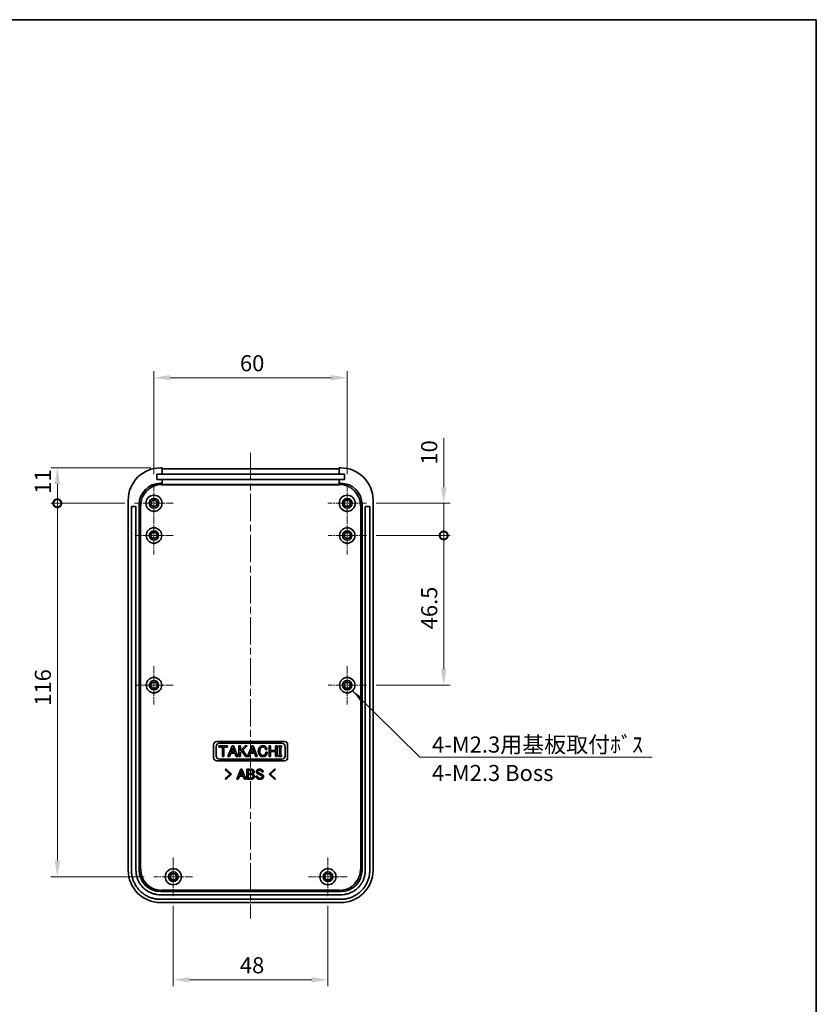
# Model space of a CAD drawing. Units: millimetres. Extents: x 0 to 5188, y 0 to 562.
# Drawn here: x 3933 to 4180, y 256 to 562 of the extents above; entities that cross this region are included whole.
import ezdxf

# ---------------------------------------------------------------- set-up
doc = ezdxf.new("R2010")
doc.units = ezdxf.units.MM
doc.header["$LTSCALE"] = 1.5
doc.linetypes.add('CHAIN', pattern=[0.3543, 0.2362, -0.0295, 0.0591, -0.0295])
doc.layers.get('Defpoints').update_dxf_attribs({"lineweight": 25})
for name, color, linetype, lineweight in [('Border (ISO)', 7, 'Continuous', 35), ('Center Mark (ISO)', 131, 'Continuous', 18), ('Centerline (ISO)', 131, 'Continuous', 18), ('Dimension (ISO)', 7, 'Continuous', 18), ('Dimension (ISO) @ 1', 7, 'Continuous', 18), ('Symbol (ISO)', 7, 'Continuous', 18), ('Visible (ISO)', 7, 'Continuous', 35), ('Visible Narrow (ISO)', 7, 'Continuous', 25)]:
    doc.layers.add(name, color=color, linetype=linetype, lineweight=lineweight)
doc.styles.add('Note Text (TK)', font='txt')
doc.dimstyles.new('Default - Method 1b (TK)', dxfattribs={"dimscale": 1.5, "dimtxt": 2.5, "dimasz": 2.5, "dimexe": 1, "dimexo": 1.5, "dimgap": 1, "dimtad": 1, "dimtoh": 1, "dimrnd": 1e-08, "dimdsep": 46, "dimtxsty": 'Note Text (TK)', "dimcen": 0.09, "dimdle": 5, "dimclrd": 100, "dimclre": 100, "dimclrt": 7, "dimadec": 1, "dimazin": 1, "dimtfac": 1, "dimtmove": 0, "dimatfit": 3, "dimfxl": 1, "dimtolj": 1, "dimlwd": -1, "dimlwe": -1, "dimarcsym": 0})
doc.dimstyles.new('Default - Method 1b (TK)$7', dxfattribs={"dimscale": 1.5, "dimtxt": 2.5, "dimasz": 2.5, "dimexe": 1, "dimexo": 1.5, "dimgap": 1, "dimtad": 1, "dimtoh": 1, "dimrnd": 1e-08, "dimdsep": 46, "dimtxsty": 'Note Text (TK)', "dimcen": 0.09, "dimdle": 5, "dimclrd": 100, "dimclre": 100, "dimclrt": 7, "dimadec": 1, "dimazin": 1, "dimtfac": 1, "dimtmove": 0, "dimatfit": 3, "dimfxl": 1, "dimtolj": 1, "dimlwd": -1, "dimlwe": -1, "dimarcsym": 0})

# ---------------------------------------------------------------- blocks, each defined once
blk = doc.blocks.new('図面枠 tk図枠')
at = {"layer": 'Border (ISO)'}
for p, q in [((14.5, 289), (405.5, 289)), ((405.5, 289), (405.5, 8))]:
    blk.add_line(p, q, dxfattribs=at)
blk = doc.blocks.new('*D83')
at = {"layer": 'Defpoints', "color": 0}
for p in [(4034.87, 450.8), (3974.87, 417.8), (4034.87, 417.8)]:
    blk.add_point(p, dxfattribs=at)
at = {"layer": 'Dimension (ISO)', "color": 100}
for p, q in [((3974.87, 420.8), (3974.87, 452.8)), ((4034.87, 420.8), (4034.87, 452.8)), ((3979.87, 450.8), (4029.87, 450.8))]:
    blk.add_line(p, q, dxfattribs=at)
for points in [[(3979.87, 451.64), (3979.87, 449.97), (3974.87, 450.8)], [(4029.87, 451.64), (4029.87, 449.97), (4034.87, 450.8)]]:
    blk.add_solid(points, dxfattribs=at)
at = {"layer": 'Dimension (ISO)', "color": 7, "insert": (4001.56, 455.3), "char_height": 5, "attachment_point": 4, "style": 'Note Text (TK)'}
blk.add_mtext('\\A1;60', dxfattribs=at)
blk = doc.blocks.new('_DotSmall')
at = {"color": 0, "linetype": 'ByBlock', "const_width": 0.5}
blk.add_lwpolyline([(-0.0625, 0, 1), (0.0625, 0, 1)], format="xyb", close=True, dxfattribs=at)
blk = doc.blocks.new('*D84')
at = {"layer": 'Defpoints', "color": 0}
for p in [(3944.87, 422.8), (3976.87, 422.8), (3968.87, 411.8)]:
    blk.add_point(p, dxfattribs=at)
at = {"layer": 'Dimension (ISO)', "color": 100}
for p, q in [((3973.87, 422.8), (3942.87, 422.8)), ((3944.87, 411.8), (3944.87, 417.8)), ((3965.87, 411.8), (3942.87, 411.8))]:
    blk.add_line(p, q, dxfattribs=at)
blk.add_solid([(3944.04, 417.8), (3945.71, 417.8), (3944.87, 422.8)], dxfattribs=at)
at = {"layer": 'Dimension (ISO)', "color": 100, "xscale": 5, "yscale": 5, "zscale": 5, "rotation": 270}
blk.add_blockref('_DotSmall', (3944.87, 411.8), dxfattribs=at)
at = {"layer": 'Dimension (ISO)', "color": 7, "insert": (3940.37, 414.75), "char_height": 5, "attachment_point": 4, "rotation": 90, "style": 'Note Text (TK)'}
blk.add_mtext('\\A1;11', dxfattribs=at)
blk = doc.blocks.new('*D85')
at = {"layer": 'Defpoints', "color": 0}
for p in [(3944.87, 411.8), (3968.87, 411.8), (3974.87, 295.8)]:
    blk.add_point(p, dxfattribs=at)
at = {"layer": 'Dimension (ISO)', "color": 100}
for p, q in [((3965.87, 411.8), (3942.87, 411.8)), ((3944.87, 300.8), (3944.87, 411.8)), ((3971.87, 295.8), (3942.87, 295.8))]:
    blk.add_line(p, q, dxfattribs=at)
blk.add_solid([(3944.04, 300.8), (3945.71, 300.8), (3944.87, 295.8)], dxfattribs=at)
at = {"layer": 'Dimension (ISO)', "color": 100, "xscale": 5, "yscale": 5, "zscale": 5, "rotation": 90}
blk.add_blockref('_DotSmall', (3944.87, 411.8), dxfattribs=at)
at = {"layer": 'Dimension (ISO)', "color": 7, "insert": (3940.37, 348.9), "char_height": 5, "attachment_point": 4, "rotation": 90, "style": 'Note Text (TK)'}
blk.add_mtext('\\A1;116', dxfattribs=at)
blk = doc.blocks.new('*D86')
at = {"layer": 'Defpoints', "color": 0}
for p in [(4040.87, 411.8), (4064.82, 411.8), (4040.82, 401.8)]:
    blk.add_point(p, dxfattribs=at)
at = {"layer": 'Dimension (ISO)', "color": 100}
for p, q in [((4064.82, 416.8), (4064.82, 432.05)), ((4043.87, 411.8), (4066.82, 411.8)), ((4064.82, 401.8), (4064.82, 411.8)), ((4043.82, 401.8), (4066.82, 401.8)), ((4064.82, 401.8), (4064.82, 396.8))]:
    blk.add_line(p, q, dxfattribs=at)
blk.add_solid([(4063.99, 416.8), (4065.66, 416.8), (4064.82, 411.8)], dxfattribs=at)
at = {"layer": 'Dimension (ISO)', "color": 100, "xscale": 5, "yscale": 5, "zscale": 5, "rotation": 90}
blk.add_blockref('_DotSmall', (4064.82, 401.8), dxfattribs=at)
at = {"layer": 'Dimension (ISO)', "color": 7, "insert": (4060.32, 423.8), "char_height": 5, "attachment_point": 4, "rotation": 90, "style": 'Note Text (TK)'}
blk.add_mtext('\\A1;10', dxfattribs=at)
blk = doc.blocks.new('*D87')
at = {"layer": 'Defpoints', "color": 0}
for p in [(4040.82, 401.8), (4064.82, 401.8), (4040.82, 355.3)]:
    blk.add_point(p, dxfattribs=at)
at = {"layer": 'Dimension (ISO)', "color": 100}
for p, q in [((4043.82, 401.8), (4066.82, 401.8)), ((4064.82, 360.3), (4064.82, 401.8)), ((4043.82, 355.3), (4066.82, 355.3))]:
    blk.add_line(p, q, dxfattribs=at)
blk.add_solid([(4063.99, 360.3), (4065.66, 360.3), (4064.82, 355.3)], dxfattribs=at)
at = {"layer": 'Dimension (ISO)', "color": 100, "xscale": 5, "yscale": 5, "zscale": 5, "rotation": 90}
blk.add_blockref('_DotSmall', (4064.82, 401.8), dxfattribs=at)
at = {"layer": 'Dimension (ISO)', "color": 7, "insert": (4060.32, 372.65), "char_height": 5, "attachment_point": 4, "rotation": 90, "style": 'Note Text (TK)'}
blk.add_mtext('\\A1;46.5', dxfattribs=at)
blk = doc.blocks.new('*D88')
at = {"layer": 'Defpoints', "color": 0}
for p in [(3980.87, 289.8), (4028.87, 289.8), (4028.87, 263.8)]:
    blk.add_point(p, dxfattribs=at)
at = {"layer": 'Dimension (ISO)', "color": 100}
for p, q in [((3980.87, 286.8), (3980.87, 261.8)), ((4028.87, 286.8), (4028.87, 261.8)), ((3985.87, 263.8), (4023.87, 263.8))]:
    blk.add_line(p, q, dxfattribs=at)
for points in [[(3985.87, 264.63), (3985.87, 262.96), (3980.87, 263.8)], [(4023.87, 264.63), (4023.87, 262.96), (4028.87, 263.8)]]:
    blk.add_solid(points, dxfattribs=at)
at = {"layer": 'Dimension (ISO)', "color": 7, "insert": (4001.54, 268.3), "char_height": 5, "attachment_point": 4, "style": 'Note Text (TK)'}
blk.add_mtext('\\A1;48', dxfattribs=at)

msp = doc.modelspace()

# ---------------------------------------------------------------- linework, layer by layer
at = {"layer": 'Center Mark (ISO)', "linetype": 'CHAIN', "ltscale": 6.667144}
for p, q in [((3974.8739, 417.7963), (3974.8739, 405.7963)), ((4034.8739, 417.7963), (4034.8739, 405.7963)), ((3980.8739, 411.7963), (3968.8739, 411.7963)), ((4040.8739, 411.7963), (4028.8739, 411.7963)), ((3980.8739, 301.7963), (3980.8739, 289.7963)), ((4028.8739, 301.7963), (4028.8739, 289.7963)), ((3986.8739, 295.7963), (3974.8739, 295.7963)), ((4034.8739, 295.7963), (4022.8739, 295.7963))]:
    msp.add_line(p, q, dxfattribs=at)
at = {"layer": 'Center Mark (ISO)', "linetype": 'CHAIN', "ltscale": 6.611584}
for p, q in [((3974.8739, 407.7463), (3974.8739, 395.8463)), ((4034.8739, 407.7463), (4034.8739, 395.8463)), ((3980.8239, 401.7963), (3968.9239, 401.7963)), ((4040.8239, 401.7963), (4028.9239, 401.7963)), ((3974.8739, 361.2463), (3974.8739, 349.3463)), ((4034.8739, 361.2463), (4034.8739, 349.3463)), ((3980.8239, 355.2963), (3968.9239, 355.2963)), ((4040.8239, 355.2963), (4028.9239, 355.2963))]:
    msp.add_line(p, q, dxfattribs=at)
at = {"layer": 'Centerline (ISO)', "linetype": 'CHAIN', "ltscale": 23.990969}
msp.add_line((4004.8739, 427.4645), (4004.8739, 282.7963), dxfattribs=at)
at = {"layer": 'Visible (ISO)'}
for p, q in [((3977.3739, 422.7963), (3976.8679, 422.7963)), ((3977.3739, 420.7963), (3977.3739, 422.7963)), ((3977.3739, 422.4645), (4032.3739, 422.4645)), ((4032.3739, 422.7963), (4032.3739, 420.7963)), ((4032.88, 422.7963), (4032.3739, 422.7963)), ((3975.7739, 419.1963), (3975.7739, 420.7963)), ((3975.7739, 420.7963), (3977.3739, 420.7963)), ((3977.3739, 419.1963), (3975.7739, 419.1963)), ((3977.3739, 420.7963), (4032.3739, 420.7963)), ((3977.3739, 417.9933), (3977.3739, 419.1963)), ((4032.3739, 419.1963), (3977.3739, 419.1963)), ((4032.3739, 420.7963), (4033.9739, 420.7963)), ((4032.3739, 419.1963), (4032.3739, 417.9933)), ((4033.9739, 419.1963), (4032.3739, 419.1963)), ((4033.9739, 420.7963), (4033.9739, 419.1963)), ((3976.872, 417.9933), (3977.3739, 417.9933)), ((3977.3739, 417.6616), (3977.3739, 417.9933)), ((4032.3739, 417.6616), (3977.3739, 417.6616)), ((4032.3739, 417.9933), (4032.8759, 417.9933)), ((4032.3739, 417.9933), (4032.3739, 417.6616)), ((3966.8739, 412.8024), (3966.8739, 297.7902)), ((3967.8739, 297.7902), (3967.8739, 410.6963)), ((3967.9739, 410.7963), (3969.1739, 410.7963)), ((3969.2739, 410.6963), (3969.2739, 297.7943)), ((3970.276, 297.7943), (3970.276, 411.3974)), ((4039.4719, 411.3974), (4039.4719, 297.7943)), ((4040.4739, 297.7943), (4040.4739, 410.6963)), ((4040.5739, 410.7963), (4041.7739, 410.7963)), ((4041.8739, 410.6963), (4041.8739, 297.7902)), ((4042.8739, 297.7902), (4042.8739, 412.8024)), ((3993.3739, 332.7963), (3993.3739, 336.7963)), ((3994.3739, 337.7963), (4015.3739, 337.7963)), ((3995.009, 336.0796), (3995.009, 336.4463)), ((3995.009, 336.4463), (3997.6529, 336.4463)), ((3995.1739, 337.2963), (4014.5739, 337.2963)), ((3997.6529, 336.4463), (3997.6529, 336.0796)), ((3997.8459, 333.1463), (3999.1582, 336.4849)), ((3999.1582, 336.4849), (3999.5441, 336.4849)), ((3999.5441, 336.4849), (4000.8564, 333.1463)), ((4001.2617, 333.1463), (4001.2617, 336.4463)), ((4001.2617, 336.4463), (4001.7055, 336.4463)), ((4001.7055, 336.4463), (4001.7055, 334.941)), ((4001.7055, 334.941), (4003.2108, 336.4463)), ((4003.7704, 336.4463), (4002.4582, 335.134)), ((4003.2108, 336.4463), (4003.7704, 336.4463)), ((4003.9248, 333.1463), (4005.2371, 336.4849)), ((4005.2371, 336.4849), (4005.6231, 336.4849)), ((4005.6231, 336.4849), (4006.9353, 333.1463)), ((4010.6213, 333.1463), (4010.6213, 336.4463)), ((4010.6213, 336.4463), (4011.0652, 336.4463)), ((4011.0652, 336.4463), (4011.0652, 335.0568)), ((4012.6476, 335.0568), (4012.6476, 336.4463)), ((4012.6476, 336.4463), (4013.0915, 336.4463)), ((4013.0915, 336.4463), (4013.0915, 333.1463)), ((4013.6125, 336.0217), (4013.6125, 336.4463)), ((4013.6125, 336.4463), (4014.481, 336.4463)), ((4014.481, 336.4463), (4014.481, 336.0217)), ((4016.3739, 336.7963), (4016.3739, 332.7963)), ((3994.1739, 333.2963), (3994.1739, 336.2963)), ((3996.109, 336.0796), (3995.009, 336.0796)), ((3996.109, 333.1463), (3996.109, 336.0796)), ((3997.6529, 336.0796), (3996.5529, 336.0796)), ((3996.5529, 336.0796), (3996.5529, 333.1463)), ((3998.7143, 334.1498), (3998.309, 333.1463)), ((3999.988, 334.1498), (3998.7143, 334.1498)), ((3998.8494, 334.5164), (3999.3511, 335.848)), ((3999.8529, 334.5164), (3998.8494, 334.5164)), ((3999.3511, 335.848), (3999.8529, 334.5164)), ((4000.3932, 333.1463), (3999.988, 334.1498)), ((4002.1494, 334.8252), (4001.7055, 334.3814)), ((4001.7055, 334.3814), (4001.7055, 333.1463)), ((4003.2687, 333.1463), (4002.1494, 334.8252)), ((4002.4582, 335.134), (4003.7897, 333.1463)), ((4004.7932, 334.1498), (4004.388, 333.1463)), ((4006.0669, 334.1498), (4004.7932, 334.1498)), ((4004.9283, 334.5164), (4005.4301, 335.848)), ((4005.9318, 334.5164), (4004.9283, 334.5164)), ((4005.4301, 335.848), (4005.9318, 334.5164)), ((4006.4722, 333.1463), (4006.0669, 334.1498)), ((4009.9652, 335.2691), (4009.502, 335.2691)), ((4009.5599, 334.4585), (4010.0231, 334.4585)), ((4011.0652, 335.0568), (4012.6476, 335.0568)), ((4012.6476, 334.6901), (4011.0652, 334.6901)), ((4011.0652, 334.6901), (4011.0652, 333.1463)), ((4012.6476, 333.1463), (4012.6476, 334.6901)), ((4013.8248, 336.0217), (4013.6125, 336.0217)), ((4013.6125, 333.1463), (4013.6125, 333.5708)), ((4013.6125, 333.5708), (4013.8248, 333.5708)), ((4013.8248, 333.5708), (4013.8248, 336.0217)), ((4014.481, 336.0217), (4014.2687, 336.0217)), ((4014.2687, 336.0217), (4014.2687, 333.5708)), ((4014.2687, 333.5708), (4014.481, 333.5708)), ((4014.481, 333.5708), (4014.481, 333.1463)), ((4015.5739, 336.2963), (4015.5739, 333.2963)), ((4015.3739, 331.7963), (3994.3739, 331.7963)), ((4014.5739, 332.2963), (3995.1739, 332.2963)), ((3996.5529, 333.1463), (3996.109, 333.1463)), ((3998.309, 333.1463), (3997.8459, 333.1463)), ((4000.8564, 333.1463), (4000.3932, 333.1463)), ((4001.7055, 333.1463), (4001.2617, 333.1463)), ((4003.7897, 333.1463), (4003.2687, 333.1463)), ((4004.388, 333.1463), (4003.9248, 333.1463)), ((4006.9353, 333.1463), (4006.4722, 333.1463)), ((4011.0652, 333.1463), (4010.6213, 333.1463)), ((4013.0915, 333.1463), (4012.6476, 333.1463)), ((4014.481, 333.1463), (4013.6125, 333.1463)), ((3997.0166, 329.1179), (3997.195, 329.2963)), ((3998.6041, 327.6553), (3997.0166, 329.1179)), ((3997.0166, 326.1928), (3998.6041, 327.6553)), ((3997.195, 329.2963), (3998.9608, 327.6553)), ((3998.9608, 327.6553), (3997.195, 326.0144)), ((4000.6017, 326.1214), (4001.8146, 329.2071)), ((4001.5292, 327.3878), (4001.9929, 328.6185)), ((4002.4567, 327.3878), (4001.5292, 327.3878)), ((4001.8146, 329.2071), (4002.1713, 329.2071)), ((4001.9929, 328.6185), (4002.4567, 327.3878)), ((4002.1713, 329.2071), (4003.3842, 326.1214)), ((4003.7409, 326.1214), (4003.7409, 329.1714)), ((4003.7409, 329.1714), (4005.1678, 329.1714)), ((4004.1511, 328.8325), (4005.15, 328.8325)), ((4004.1511, 327.8872), (4004.1511, 328.8325)), ((4005.1143, 327.8872), (4004.1511, 327.8872)), ((4004.1511, 327.5483), (4005.0608, 327.5483)), ((4004.1511, 326.4603), (4004.1511, 327.5483)), ((4008.7886, 328.3331), (4008.3783, 328.3331)), ((4010.6614, 327.6553), (4012.4272, 329.2963)), ((4012.4272, 326.0144), (4010.6614, 327.6553)), ((4012.6055, 329.1179), (4011.0181, 327.6553)), ((4011.0181, 327.6553), (4012.6055, 326.1928)), ((4012.4272, 329.2963), (4012.6055, 329.1179)), ((3997.195, 326.0144), (3997.0166, 326.1928)), ((4001.0298, 326.1214), (4000.6017, 326.1214)), ((4001.4044, 327.0489), (4001.0298, 326.1214)), ((4002.5815, 327.0489), (4001.4044, 327.0489)), ((4002.9561, 326.1214), (4002.5815, 327.0489)), ((4003.3842, 326.1214), (4002.9561, 326.1214)), ((4005.15, 326.1214), (4003.7409, 326.1214)), ((4005.0608, 326.4603), (4004.1511, 326.4603)), ((4006.6125, 327.0846), (4007.0228, 327.0846)), ((4012.6055, 326.1928), (4012.4272, 326.0144)), ((4032.8759, 291.1983), (3976.872, 291.1983)), ((4032.88, 288.7963), (3976.8679, 288.7963)), ((3976.8679, 287.7963), (4032.88, 287.7963)), ((3976.872, 290.1963), (4032.8759, 290.1963))]:
    msp.add_line(p, q, dxfattribs=at)
for centre, radius in [((3974.8739, 411.7963), 2.5), ((3974.8739, 411.7963), 1.5), ((4034.8739, 411.7963), 2.5), ((4034.8739, 411.7963), 1.5), ((3974.8739, 411.7963), 1), ((4034.8739, 411.7963), 1), ((3974.8739, 401.7963), 2.4), ((4034.8739, 401.7963), 2.4), ((3974.8739, 401.7963), 1.45), ((3974.8739, 401.7963), 0.95), ((4034.8739, 401.7963), 1.45), ((4034.8739, 401.7963), 0.95), ((3974.8739, 355.2963), 2.4), ((3974.8739, 355.2963), 1.45), ((3974.8739, 355.2963), 0.95), ((4034.8739, 355.2963), 2.4), ((4034.8739, 355.2963), 1.45), ((4034.8739, 355.2963), 0.95), ((3980.8739, 295.7963), 2.5), ((3980.8739, 295.7963), 1.5), ((3980.8739, 295.7963), 1), ((4028.8739, 295.7963), 2.5), ((4028.8739, 295.7963), 1.5), ((4028.8739, 295.7963), 1)]:
    msp.add_circle(centre, radius, dxfattribs=at)
for centre, radius, start, end in [((3967.9739, 410.6963), 0.1, 90, 180), ((3969.1739, 410.6963), 0.1, 0, 90), ((4040.5739, 410.6963), 0.1, 90, 180), ((4041.7739, 410.6963), 0.1, 0, 90), ((3994.3739, 336.7963), 1, 90, 180), ((3995.1739, 336.2963), 1, 90, 180), ((4014.5739, 336.2963), 1, 0, 90), ((4015.3739, 336.7963), 1, 0, 90), ((3994.3739, 332.7963), 1, 180, 270), ((3995.1739, 333.2963), 1, 180, 270), ((4014.5739, 333.2963), 1, 270, 0), ((4015.3739, 332.7963), 1, 270, 0)]:
    msp.add_arc(centre, radius, start, end, dxfattribs=at)
for centre, major_axis in [((3976.88, 412.7902), (-7.0797, 7.0797)), ((4032.8678, 412.7902), (7.0797, 7.0797)), ((3976.88, 411.3893), (-4.6726, 4.6726)), ((4032.8678, 411.3893), (4.6726, 4.6726)), ((3976.88, 297.8024), (-7.0797, -7.0797)), ((3976.88, 297.8024), (-4.6726, -4.6726)), ((4032.8678, 297.8024), (4.6726, -4.6726)), ((4032.8678, 297.8024), (7.0797, -7.0797))]:
    msp.add_ellipse(centre, major_axis=major_axis, ratio=0.99878277, start_param=5.49839613, end_param=7.06797448, dxfattribs=at)
for points in [[(4007.7459, 336.1182), (4008.1125, 336.4849), (4008.6915, 336.4849)], [(4008.6915, 336.4849), (4009.2704, 336.4849), (4009.5985, 336.1568)], [(4007.2634, 334.7866), (4007.2634, 335.6357), (4007.7459, 336.1182)], [(4007.7459, 333.4743), (4007.2634, 333.9568), (4007.2634, 334.7866)], [(4008.0739, 335.848), (4007.7266, 335.5007), (4007.7266, 334.7866)], [(4007.7266, 334.7866), (4007.7266, 334.0726), (4008.0739, 333.7252)], [(4008.6915, 333.1077), (4008.1125, 333.1077), (4007.7459, 333.4743)], [(4008.6915, 336.1182), (4008.3441, 336.1182), (4008.0739, 335.848)], [(4008.0739, 333.7252), (4008.3248, 333.4743), (4008.6915, 333.4743)], [(4009.2511, 335.8866), (4009.0196, 336.1182), (4008.6915, 336.1182)], [(4008.6915, 333.4743), (4009.0775, 333.4743), (4009.2897, 333.6866)], [(4009.6371, 333.4357), (4009.309, 333.1077), (4008.6915, 333.1077)], [(4009.502, 335.2691), (4009.4634, 335.6743), (4009.2511, 335.8866)], [(4009.2897, 333.6866), (4009.5599, 333.9568), (4009.5599, 334.4585)], [(4009.5985, 336.1568), (4009.9459, 335.8094), (4009.9652, 335.2691)], [(4010.0231, 334.4585), (4010.0038, 333.8024), (4009.6371, 333.4357)], [(4005.0608, 327.5483), (4005.3283, 327.5483), (4005.4889, 327.3878)], [(4005.4175, 328.0121), (4005.2927, 327.8872), (4005.1143, 327.8872)], [(4005.15, 328.8325), (4005.3105, 328.8325), (4005.4175, 328.7255)], [(4005.1678, 329.1714), (4005.5245, 329.1714), (4005.7564, 328.9395)], [(4005.4175, 328.7255), (4005.5602, 328.5828), (4005.5602, 328.3866)], [(4005.5602, 328.3866), (4005.5602, 328.1547), (4005.4175, 328.0121)], [(4005.4889, 327.3878), (4005.6315, 327.2451), (4005.6315, 326.9954)], [(4005.7742, 327.8872), (4005.6672, 327.7802), (4005.5067, 327.7267)], [(4005.5067, 327.7267), (4005.7207, 327.6553), (4005.8456, 327.5305)], [(4005.7564, 328.9395), (4005.9704, 328.7255), (4005.9704, 328.3688)], [(4005.9704, 328.3688), (4005.9704, 328.0834), (4005.7742, 327.8872)], [(4005.8456, 327.5305), (4006.0596, 327.3164), (4006.0596, 326.9954)], [(4006.6839, 328.3688), (4006.6839, 328.7077), (4006.9336, 328.9574)], [(4006.8444, 327.9407), (4006.6839, 328.1012), (4006.6839, 328.3688)], [(4007.0941, 327.7802), (4006.9514, 327.8337), (4006.8444, 327.9407)], [(4006.9336, 328.9574), (4007.1833, 329.2071), (4007.7006, 329.2071)], [(4007.219, 328.7077), (4007.0941, 328.5828), (4007.0941, 328.4223)], [(4007.0941, 328.4223), (4007.0941, 328.2618), (4007.1655, 328.1904)], [(4007.6114, 327.5483), (4007.2903, 327.691), (4007.0941, 327.7802)], [(4007.1655, 328.1904), (4007.2546, 328.1012), (4007.4865, 328.0121)], [(4007.7362, 328.8504), (4007.3617, 328.8504), (4007.219, 328.7077)], [(4007.4865, 328.0121), (4007.8967, 327.8337), (4008.414, 327.6018)], [(4008.0751, 327.3343), (4007.8967, 327.4235), (4007.6114, 327.5483)], [(4007.7006, 329.2071), (4008.2535, 329.2071), (4008.5389, 328.9217)], [(4008.2356, 328.6898), (4008.0751, 328.8504), (4007.7362, 328.8504)], [(4008.3605, 327.1559), (4008.2713, 327.2451), (4008.0751, 327.3343)], [(4008.3783, 328.3331), (4008.3783, 328.5471), (4008.2356, 328.6898)], [(4008.414, 327.6018), (4008.5567, 327.5483), (4008.6815, 327.4235)], [(4008.5389, 328.9217), (4008.7886, 328.672), (4008.7886, 328.3331)], [(4008.6815, 327.4235), (4008.8777, 327.2273), (4008.8777, 326.9597)], [(4005.471, 326.603), (4005.3283, 326.4603), (4005.0608, 326.4603)], [(4005.7921, 326.3355), (4005.578, 326.1214), (4005.15, 326.1214)], [(4005.6315, 326.9954), (4005.6315, 326.7635), (4005.471, 326.603)], [(4006.0596, 326.9954), (4006.0596, 326.603), (4005.7921, 326.3355)], [(4006.8444, 326.4068), (4006.6125, 326.6387), (4006.6125, 327.0846)], [(4007.7541, 326.0857), (4007.1655, 326.0857), (4006.8444, 326.4068)], [(4007.0228, 327.0846), (4007.0228, 326.7635), (4007.1655, 326.6208)], [(4007.1655, 326.6208), (4007.3617, 326.4246), (4007.7719, 326.4246)], [(4008.628, 326.3533), (4008.3605, 326.0857), (4007.7541, 326.0857)], [(4007.7719, 326.4246), (4008.1465, 326.4246), (4008.3248, 326.603)], [(4008.3248, 326.603), (4008.4675, 326.7457), (4008.4675, 326.8884)], [(4008.4675, 326.8884), (4008.4675, 327.0489), (4008.3605, 327.1559)], [(4008.8777, 326.9597), (4008.8777, 326.603), (4008.628, 326.3533)]]:
    msp.add_open_spline(points, degree=2, dxfattribs=at)
for points in [[(3976.8679, 288.7963), (3976.4752, 288.7963), (3975.69, 288.8477), (3974.7254, 289.0395), (3973.7859, 289.3243), (3973.0592, 289.6252), (3972.1935, 290.0878), (3971.5396, 290.5247), (3970.7809, 291.1472), (3970.2249, 291.7033), (3969.6023, 292.4619), (3969.1655, 293.1158), (3968.7029, 293.9815), (3968.402, 294.7082), (3968.1171, 295.6477), (3967.9254, 296.6123), (3967.8739, 297.3975), (3967.8739, 297.7902)], [(3969.2739, 297.7943), (3969.2739, 297.4627), (3969.3174, 296.7995), (3969.4794, 295.9847), (3969.72, 295.1911), (3969.9742, 294.5771), (3970.365, 293.8458), (3970.7341, 293.2933), (3971.2601, 292.6523), (3971.7299, 292.1825), (3972.371, 291.6564), (3972.9234, 291.2874), (3973.6548, 290.8965), (3974.2687, 290.6423), (3975.0624, 290.4017), (3975.8772, 290.2397), (3976.5404, 290.1963), (3976.872, 290.1963)], [(4032.8759, 290.1963), (4033.2075, 290.1963), (4033.8707, 290.2397), (4034.6855, 290.4017), (4035.4791, 290.6423), (4036.0931, 290.8965), (4036.8244, 291.2874), (4037.3769, 291.6564), (4038.0179, 292.1825), (4038.4878, 292.6523), (4039.0138, 293.2933), (4039.3829, 293.8458), (4039.7737, 294.5771), (4040.0279, 295.1911), (4040.2685, 295.9847), (4040.4305, 296.7995), (4040.4739, 297.4627), (4040.4739, 297.7943)], [(4041.8739, 297.7902), (4041.8739, 297.3975), (4041.8225, 296.6123), (4041.6308, 295.6477), (4041.3459, 294.7082), (4041.045, 293.9815), (4040.5824, 293.1158), (4040.1455, 292.4619), (4039.523, 291.7033), (4038.9669, 291.1472), (4038.2083, 290.5247), (4037.5544, 290.0878), (4036.6887, 289.6252), (4035.962, 289.3243), (4035.0225, 289.0395), (4034.0579, 288.8477), (4033.2727, 288.7963), (4032.88, 288.7963)]]:
    msp.add_open_spline(points, degree=3, knots=[-7.06797448, -7.06797448, -7.06797448, -7.06797448, -6.93717629, -6.80637809, -6.74097899, -6.6101808, -6.5447817, -6.4139835, -6.34858441, -6.21778621, -6.15238711, -6.02158892, -5.95618982, -5.82539162, -5.75999252, -5.62919433, -5.49839613, -5.49839613, -5.49839613, -5.49839613], dxfattribs=at)
at = {"layer": 'Visible Narrow (ISO)'}
for p, q in [((3977.2353, 417.63), (3976.872, 417.9933)), ((3977.2353, 417.63), (3977.2353, 417.5301)), ((4032.5126, 417.63), (3977.2353, 417.63)), ((3977.2353, 417.5301), (4032.5126, 417.5301)), ((4032.8759, 417.9933), (4032.5126, 417.63)), ((4032.5126, 417.63), (4032.5126, 417.5301)), ((3970.276, 411.3974), (3970.6393, 411.0341)), ((3970.6393, 411.0341), (3970.7393, 411.0341)), ((3970.6393, 411.0341), (3970.6393, 298.1576)), ((3970.7393, 298.1576), (3970.7393, 411.0341)), ((4039.0086, 411.0341), (4039.1086, 411.0341)), ((4039.0086, 411.0341), (4039.0086, 298.1576)), ((4039.1086, 411.0341), (4039.4719, 411.3974)), ((4039.1086, 298.1576), (4039.1086, 411.0341)), ((3970.6393, 298.1576), (3970.276, 297.7943)), ((3970.6393, 298.1576), (3970.7393, 298.1576)), ((4039.0086, 298.1576), (4039.1086, 298.1576)), ((4039.4719, 297.7943), (4039.1086, 298.1576)), ((3976.872, 291.1983), (3977.2353, 291.5616)), ((3977.2353, 291.6616), (3977.2353, 291.5616)), ((4032.5126, 291.6616), (3977.2353, 291.6616)), ((3977.2353, 291.5616), (4032.5126, 291.5616)), ((4032.5126, 291.6616), (4032.5126, 291.5616)), ((4032.5126, 291.5616), (4032.8759, 291.1983))]:
    msp.add_line(p, q, dxfattribs=at)
for centre, major_axis, ratio in [((3977.2432, 411.0261), (-4.6724, 4.6724), 0.99881959), ((3977.2432, 411.0261), (-4.6018, 4.6018), 0.99878277), ((4032.5047, 411.0261), (4.6724, 4.6724), 0.99881959), ((4032.5047, 411.0261), (4.6018, 4.6018), 0.99878277), ((3977.2432, 298.1655), (-4.6724, -4.6724), 0.99881959), ((3977.2432, 298.1655), (-4.6018, -4.6018), 0.99878277), ((4032.5047, 298.1655), (4.6724, -4.6724), 0.99881959), ((4032.5047, 298.1655), (4.6018, -4.6018), 0.99878277)]:
    msp.add_ellipse(centre, major_axis=major_axis, ratio=ratio, start_param=5.49839613, end_param=7.06797448, dxfattribs=at)

# ---------------------------------------------------------------- block references
at = {"xscale": 2, "yscale": 2, "zscale": 2}
msp.add_blockref('図面枠 tk図枠', (3369.5, -16), dxfattribs=at)

# ---------------------------------------------------------------- texts
at = {"layer": 'Symbol (ISO)', "color": 7, "insert": (4061.2046, 339.3546), "char_height": 5, "width": 70.906434, "attachment_point": 1, "line_spacing_factor": 1.058182, "style": 'Note Text (TK)'}
msp.add_mtext('{\\fＭＳ Ｐゴシック|b0|i0;4-M2.3用基板取付ﾎﾞｽ\\P\\fＭＳ Ｐゴシック|b0|i0;4-M2.3 Boss}', dxfattribs=at)

# ---------------------------------------------------------------- dimensions: what is measured, and where the dimension line sits
at = {"layer": 'Dimension (ISO) @ 1', "color": 100}
for base, p1, p2, angle, override, picture, middle in [((4034.8739, 450.8024), (3974.8739, 417.7963), (4034.8739, 417.7963), 180, {"dimscale": 1, "dimtxt": 5, "dimasz": 5, "dimexe": 2, "dimexo": 3, "dimgap": 2, "dimtoh": 0, "dimdec": 2, "dimcen": 0.18, "dimtol": 0, "dimlim": 0, "dimtp": 0, "dimtm": 0, "dimtdec": 2, "dimtix": 0, "dimtofl": 0, "dimtmove": 0, "dimatfit": 1}, '*D83', (4004.8739, 450.8024)), ((4064.8239, 411.7963), (4040.8239, 401.7963), (4040.8739, 411.7963), 270, {"dimscale": 1, "dimtxt": 5, "dimasz": 5, "dimexe": 2, "dimexo": 3, "dimgap": 2, "dimtoh": 0, "dimdec": 2, "dimblk1": 'DotSmall', "dimsah": 1, "dimcen": 0.18, "dimdle": 0, "dimtol": 0, "dimlim": 0, "dimtp": 0, "dimtm": 0, "dimtdec": 2, "dimtix": 0, "dimtofl": 1, "dimtmove": 0, "dimatfit": 1}, '*D86', (4064.8239, 426.9213)), ((3944.8739, 422.7963), (3968.8739, 411.7963), (3976.8679, 422.7963), 270, {"dimscale": 1, "dimtxt": 5, "dimasz": 5, "dimexe": 2, "dimexo": 3, "dimgap": 2, "dimtoh": 0, "dimdec": 2, "dimblk1": 'DotSmall', "dimsah": 1, "dimcen": 0.18, "dimdle": 0, "dimtol": 0, "dimlim": 0, "dimtp": 0, "dimtm": 0, "dimtdec": 2, "dimtix": 0, "dimtofl": 1, "dimtmove": 0, "dimatfit": 1}, '*D84', (3944.8739, 417.3163)), ((3944.8739, 411.7963), (3974.8739, 295.7963), (3968.8739, 411.7963), 270, {"dimscale": 1, "dimtxt": 5, "dimasz": 5, "dimexe": 2, "dimexo": 3, "dimgap": 2, "dimtoh": 0, "dimdec": 2, "dimblk2": 'DotSmall', "dimsah": 1, "dimcen": 0.18, "dimdle": 0, "dimtol": 0, "dimlim": 0, "dimtp": 0, "dimtm": 0, "dimtdec": 2, "dimtix": 0, "dimtofl": 0, "dimtmove": 0, "dimatfit": 1}, '*D85', (3944.8739, 353.7763)), ((4064.8239, 401.7963), (4040.8239, 355.2963), (4040.8239, 401.7963), 270, {"dimscale": 1, "dimtxt": 5, "dimasz": 5, "dimexe": 2, "dimexo": 3, "dimgap": 2, "dimtoh": 0, "dimdec": 2, "dimblk2": 'DotSmall', "dimsah": 1, "dimcen": 0.18, "dimdle": 0, "dimtol": 0, "dimlim": 0, "dimtp": 0, "dimtm": 0, "dimtdec": 2, "dimtix": 0, "dimtofl": 0, "dimtmove": 0, "dimatfit": 1}, '*D87', (4064.8239, 378.5263)), ((4028.8739, 263.7963), (3980.8739, 289.7963), (4028.8739, 289.7963), 180, {"dimscale": 1, "dimtxt": 5, "dimasz": 5, "dimexe": 2, "dimexo": 3, "dimgap": 2, "dimtoh": 0, "dimdec": 2, "dimcen": 0.18, "dimtol": 0, "dimlim": 0, "dimtp": 0, "dimtm": 0, "dimtdec": 2, "dimtix": 0, "dimtofl": 0, "dimtmove": 0, "dimatfit": 1}, '*D88', (4004.8739, 263.7963))]:
    dim = msp.add_linear_dim(base=base, p1=p1, p2=p2, angle=angle, dimstyle='Default - Method 1b (TK)', override=override, dxfattribs=at)
    dim.commit()
    dim.dimension.update_dxf_attribs({"geometry": picture, "text_midpoint": middle, "dimtype": 160})

# ---------------------------------------------------------------- leaders
at = {"layer": 'Symbol (ISO)', "color": 100, "annotation_type": 0, "has_hookline": 1, "hookline_direction": 0, "text_width": 68.2955}
msp.add_leader([(4036.546, 353.5746), (4057.4546, 332.8964), (4061.2046, 332.8964)], dimstyle='Default - Method 1b (TK)$7', override={"dimgap": 0, "dimtad": 1}, dxfattribs=at)

doc.saveas('drawing.dxf')
